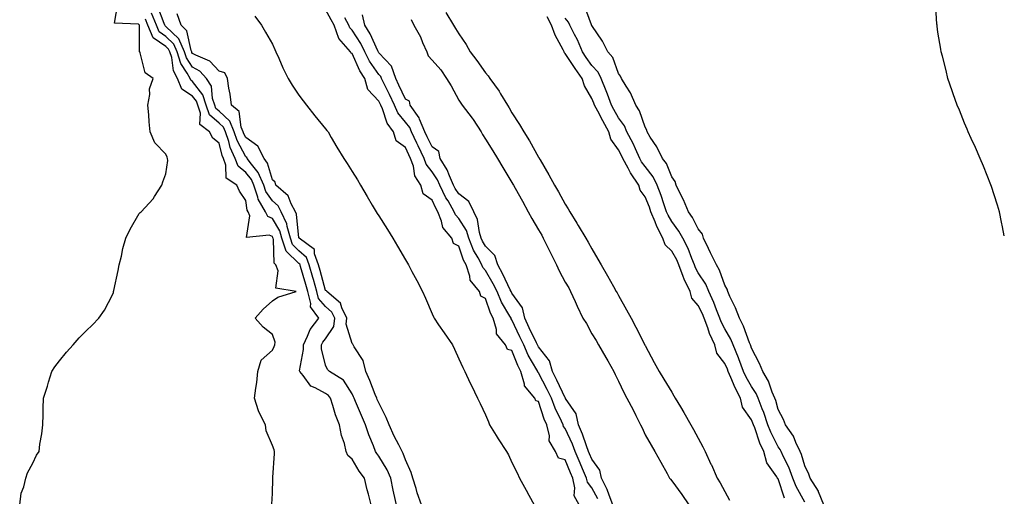
# Model space of a CAD drawing. Units: inches. Extents: x 1000163 to 1002803, y 7226618 to 7229258.
# Drawn here: x 1002433 to 1002803, y 7227335 to 7227514 of the extents above; entities that cross this region are included whole.
import ezdxf

# ---------------------------------------------------------------- set-up
doc = ezdxf.new("R2010")
doc.units = ezdxf.units.IN
doc.header["$MEASUREMENT"] = 0
doc.layers.add('Contour_10007226', color=7, linetype='Continuous', true_color=0xbb0f36)

msp = doc.modelspace()

# ---------------------------------------------------------------- linework, layer by layer
at = {"layer": 'Contour_10007226'}
for points in [[(1002803, 7227432.87, 3104), (1002802.35, 7227436.22, 3104), (1002801.98, 7227437.99, 3104), (1002801.18, 7227441.92, 3104), (1002800.47, 7227444.34, 3104), (1002798.05, 7227451.71, 3104), (1002797.99, 7227451.86, 3104), (1002797.98, 7227451.92, 3104), (1002797.92, 7227452.04, 3104), (1002795.17, 7227459.03, 3104), (1002793.91, 7227461.92, 3104), (1002792.18, 7227466.06, 3104), (1002790.55, 7227469.42, 3104), (1002789.4, 7227471.92, 3104), (1002789.04, 7227472.92, 3104), (1002788.05, 7227475.1, 3104), (1002786.12, 7227479.99, 3104), (1002785.25, 7227481.92, 3104), (1002783.83, 7227486.14, 3104), (1002783.46, 7227487.33, 3104), (1002781.84, 7227491.92, 3104), (1002781.1, 7227494.97, 3104), (1002779.72, 7227500.26, 3104), (1002779.3, 7227501.92, 3104), (1002779.1, 7227502.97, 3104), (1002778.05, 7227509.28, 3104), (1002777.75, 7227511.63, 3104), (1002777.72, 7227511.92, 3104), (1002777.7, 7227512.27, 3104), (1002777.13, 7227521, 3104)], [(1002433.13, 7227331.92, 3112), (1002433.74, 7227336.22, 3112), (1002434.69, 7227338.56, 3112), (1002435.43, 7227341.92, 3112), (1002436.09, 7227343.89, 3112), (1002438.05, 7227347.51, 3112), (1002439.49, 7227350.49, 3112), (1002440.43, 7227351.92, 3112), (1002440.74, 7227354.6, 3112), (1002441.41, 7227358.56, 3112), (1002441.77, 7227361.92, 3112), (1002441.93, 7227365.81, 3112), (1002441.91, 7227368.07, 3112), (1002442.07, 7227371.92, 3112), (1002443.59, 7227376.39, 3112), (1002444, 7227377.88, 3112), (1002445.26, 7227381.92, 3112), (1002446.33, 7227383.64, 3112), (1002448.05, 7227385.88, 3112), (1002450.77, 7227389.21, 3112), (1002453.18, 7227391.92, 3112), (1002455.45, 7227394.52, 3112), (1002458.05, 7227397.17, 3112), (1002460.46, 7227399.5, 3112), (1002462.91, 7227401.92, 3112), (1002464.99, 7227404.97, 3112), (1002468.05, 7227410.75, 3112), (1002468.33, 7227411.63, 3112), (1002468.39, 7227411.92, 3112), (1002468.48, 7227412.35, 3112), (1002470.11, 7227419.85, 3112), (1002470.51, 7227421.92, 3112), (1002471.31, 7227425.18, 3112), (1002471.85, 7227428.13, 3112), (1002472.97, 7227431.92, 3112), (1002474.67, 7227435.3, 3112), (1002478.05, 7227441.18, 3112), (1002478.37, 7227441.59, 3112), (1002478.76, 7227441.92, 3112), (1002483.26, 7227446.71, 3112), (1002483.78, 7227447.64, 3112), (1002486.49, 7227451.92, 3112), (1002486.9, 7227453.07, 3112), (1002488.05, 7227456.08, 3112), (1002488.83, 7227461.14, 3112), (1002488.7, 7227461.92, 3112), (1002488.54, 7227462.41, 3112), (1002488.05, 7227463.46, 3112), (1002483.94, 7227467.82, 3112), (1002482.17, 7227471.92, 3112), (1002481.73, 7227475.61, 3112), (1002481.65, 7227478.31, 3112), (1002481.29, 7227481.92, 3112), (1002482.04, 7227485.9, 3112), (1002481.92, 7227488.05, 3112), (1002483.29, 7227491.92, 3112), (1002480.24, 7227494.11, 3112), (1002478.39, 7227501.59, 3112), (1002478.23, 7227501.92, 3112), (1002478.1, 7227501.96, 3112), (1002478.17, 7227511.8, 3112), (1002478.12, 7227511.92, 3112), (1002478.1, 7227511.98, 3112), (1002478.05, 7227512.08, 3112), (1002477.7, 7227512.27, 3112), (1002468.79, 7227512.66, 3112), (1002469.96, 7227520.01, 3112)], [(1002565.13, 7227331.92, 3110), (1002564.14, 7227335.83, 3110), (1002563.65, 7227337.51, 3110), (1002562.66, 7227341.92, 3110), (1002560.63, 7227344.5, 3110), (1002558.05, 7227348.97, 3110), (1002556.45, 7227350.32, 3110), (1002555.8, 7227351.92, 3110), (1002555.1, 7227354.87, 3110), (1002554.02, 7227357.88, 3110), (1002553.32, 7227361.92, 3110), (1002551.77, 7227365.65, 3110), (1002550.78, 7227369.19, 3110), (1002549.85, 7227371.92, 3110), (1002549.09, 7227372.96, 3110), (1002548.05, 7227373.7, 3110), (1002544.13, 7227375.83, 3110), (1002542.52, 7227376.39, 3110), (1002539.62, 7227380.36, 3110), (1002538.31, 7227381.92, 3110), (1002538.3, 7227382.17, 3110), (1002539.73, 7227390.24, 3110), (1002539.68, 7227391.92, 3110), (1002541.3, 7227395.16, 3110), (1002542.29, 7227397.68, 3110), (1002545.53, 7227401.92, 3110), (1002542.31, 7227406.18, 3110), (1002542.49, 7227407.47, 3110), (1002541.41, 7227411.92, 3110), (1002540.67, 7227414.54, 3110), (1002538.61, 7227421.35, 3110), (1002538.44, 7227421.92, 3110), (1002538.34, 7227422.21, 3110), (1002538.05, 7227422.47, 3110), (1002533.26, 7227427.13, 3110), (1002531.59, 7227431.92, 3110), (1002530.81, 7227434.69, 3110), (1002528.05, 7227439.32, 3110), (1002526.3, 7227440.16, 3110), (1002525.51, 7227441.92, 3110), (1002522.73, 7227446.59, 3110), (1002522.61, 7227447.37, 3110), (1002521.08, 7227451.92, 3110), (1002520.16, 7227454.03, 3110), (1002518.05, 7227456.63, 3110), (1002515.14, 7227459.01, 3110), (1002514.03, 7227461.92, 3110), (1002512.19, 7227466.06, 3110), (1002511.64, 7227468.33, 3110), (1002510.44, 7227471.92, 3110), (1002509.75, 7227473.62, 3110), (1002508.05, 7227475.14, 3110), (1002504.44, 7227478.31, 3110), (1002503.22, 7227481.92, 3110), (1002501.96, 7227485.83, 3110), (1002498.05, 7227490.83, 3110), (1002497.38, 7227491.26, 3110), (1002497.11, 7227491.92, 3110), (1002496.02, 7227493.95, 3110), (1002493.66, 7227497.53, 3110), (1002492.28, 7227501.92, 3110), (1002490.99, 7227504.85, 3110), (1002488.05, 7227507.74, 3110), (1002485.55, 7227509.42, 3110), (1002484.51, 7227511.92, 3110), (1002482.62, 7227516.49, 3110)], [(1002574.65, 7227331.92, 3109), (1002573.71, 7227336.26, 3109), (1002573.46, 7227337.33, 3109), (1002572.53, 7227341.92, 3109), (1002571.18, 7227345.05, 3109), (1002568.05, 7227350.12, 3109), (1002567.25, 7227351.12, 3109), (1002566.75, 7227351.92, 3109), (1002565.99, 7227353.97, 3109), (1002564.27, 7227358.13, 3109), (1002563.06, 7227361.92, 3109), (1002561.51, 7227365.38, 3109), (1002559.28, 7227370.69, 3109), (1002558.75, 7227371.92, 3109), (1002558.55, 7227372.43, 3109), (1002558.05, 7227373.52, 3109), (1002554.79, 7227378.66, 3109), (1002549.46, 7227381.92, 3109), (1002548.81, 7227382.68, 3109), (1002548.05, 7227384.3, 3109), (1002546.56, 7227390.44, 3109), (1002546.52, 7227391.92, 3109), (1002547.02, 7227392.94, 3109), (1002548.05, 7227394.21, 3109), (1002551.14, 7227398.83, 3109), (1002551.52, 7227401.92, 3109), (1002550.37, 7227404.24, 3109), (1002548.05, 7227406.33, 3109), (1002545.43, 7227409.3, 3109), (1002544.8, 7227411.92, 3109), (1002543.5, 7227416.47, 3109), (1002543.3, 7227417.17, 3109), (1002541.92, 7227421.92, 3109), (1002540.88, 7227424.75, 3109), (1002538.05, 7227427.19, 3109), (1002535.66, 7227429.54, 3109), (1002534.83, 7227431.92, 3109), (1002533.58, 7227436.39, 3109), (1002533.48, 7227437.35, 3109), (1002531.35, 7227441.92, 3109), (1002530.19, 7227444.07, 3109), (1002528.05, 7227446.04, 3109), (1002525.61, 7227449.48, 3109), (1002524.79, 7227451.92, 3109), (1002522.75, 7227456.63, 3109), (1002520.16, 7227459.81, 3109), (1002518.59, 7227461.92, 3109), (1002518.41, 7227462.27, 3109), (1002518.05, 7227462.53, 3109), (1002514.83, 7227468.7, 3109), (1002513.75, 7227471.92, 3109), (1002512.08, 7227475.94, 3109), (1002508.05, 7227479.6, 3109), (1002506.81, 7227480.69, 3109), (1002506.4, 7227481.92, 3109), (1002505.61, 7227484.36, 3109), (1002505.18, 7227489.05, 3109), (1002503.27, 7227491.92, 3109), (1002500.74, 7227494.62, 3109), (1002498.05, 7227496.12, 3109), (1002495.75, 7227499.62, 3109), (1002495.02, 7227501.92, 3109), (1002492.89, 7227506.76, 3109), (1002488.05, 7227511.49, 3109), (1002487.8, 7227511.67, 3109), (1002487.69, 7227511.92, 3109), (1002487.44, 7227512.53, 3109), (1002484.99, 7227518.87, 3109)], [(1002643.29, 7227331.92, 3108), (1002641.37, 7227335.24, 3108), (1002641.71, 7227338.27, 3108), (1002640.88, 7227341.92, 3108), (1002640.02, 7227343.89, 3108), (1002638.05, 7227348.76, 3108), (1002635.52, 7227349.38, 3108), (1002634.37, 7227351.92, 3108), (1002632.03, 7227355.9, 3108), (1002632.16, 7227357.82, 3108), (1002631.16, 7227361.92, 3108), (1002630.2, 7227364.07, 3108), (1002628.05, 7227370.61, 3108), (1002627.04, 7227370.92, 3108), (1002626.63, 7227371.92, 3108), (1002622.73, 7227376.59, 3108), (1002622.77, 7227377.21, 3108), (1002621.42, 7227381.92, 3108), (1002620.24, 7227384.11, 3108), (1002618.05, 7227389.79, 3108), (1002616.33, 7227390.2, 3108), (1002615.57, 7227391.92, 3108), (1002612.25, 7227396.12, 3108), (1002612.24, 7227397.74, 3108), (1002610.95, 7227401.92, 3108), (1002609.93, 7227403.8, 3108), (1002608.05, 7227409.28, 3108), (1002606.33, 7227410.2, 3108), (1002605.86, 7227411.92, 3108), (1002602.36, 7227416.22, 3108), (1002602.26, 7227417.7, 3108), (1002600.84, 7227421.92, 3108), (1002599.88, 7227423.76, 3108), (1002598.05, 7227428.99, 3108), (1002596.06, 7227429.93, 3108), (1002595.49, 7227431.92, 3108), (1002592.07, 7227435.94, 3108), (1002591.61, 7227438.35, 3108), (1002590.18, 7227441.92, 3108), (1002589.4, 7227443.27, 3108), (1002588.05, 7227446.3, 3108), (1002584.75, 7227448.62, 3108), (1002583.85, 7227451.92, 3108), (1002581.58, 7227455.44, 3108), (1002581, 7227458.97, 3108), (1002579.95, 7227461.92, 3108), (1002579.33, 7227463.21, 3108), (1002578.05, 7227465.98, 3108), (1002574.58, 7227468.46, 3108), (1002573.59, 7227471.92, 3108), (1002571.23, 7227475.1, 3108), (1002569.44, 7227480.53, 3108), (1002568.8, 7227481.92, 3108), (1002568.56, 7227482.43, 3108), (1002568.05, 7227483.44, 3108), (1002563.87, 7227487.74, 3108), (1002562.79, 7227491.92, 3108), (1002560.93, 7227494.79, 3108), (1002558.05, 7227501.35, 3108), (1002557.62, 7227501.49, 3108), (1002557.45, 7227501.92, 3108), (1002553.03, 7227506.9, 3108), (1002553.03, 7227506.94, 3108), (1002551.23, 7227511.92, 3108), (1002550.09, 7227513.95, 3108), (1002548.05, 7227517.78, 3108)], [(1002593.23, 7227516.74, 3107), (1002596.11, 7227511.92, 3107), (1002596.83, 7227510.71, 3107), (1002598.05, 7227508.7, 3107), (1002600.79, 7227504.65, 3107), (1002602.4, 7227501.92, 3107), (1002604.8, 7227498.68, 3107), (1002608.05, 7227494.11, 3107), (1002609.06, 7227492.92, 3107), (1002609.79, 7227491.92, 3107), (1002613.25, 7227487.12, 3107), (1002613.78, 7227486.2, 3107), (1002616.39, 7227481.92, 3107), (1002617.02, 7227480.9, 3107), (1002618.05, 7227479.07, 3107), (1002620.85, 7227474.71, 3107), (1002622.51, 7227471.92, 3107), (1002624.7, 7227468.56, 3107), (1002628.05, 7227462.37, 3107), (1002628.21, 7227462.08, 3107), (1002628.29, 7227461.92, 3107), (1002628.63, 7227461.33, 3107), (1002631.85, 7227455.73, 3107), (1002634, 7227451.92, 3107), (1002635.54, 7227449.4, 3107), (1002638.05, 7227444.75, 3107), (1002639.13, 7227443.01, 3107), (1002639.8, 7227441.92, 3107), (1002642.36, 7227437.6, 3107), (1002642.87, 7227436.74, 3107), (1002645.79, 7227431.92, 3107), (1002646.66, 7227430.53, 3107), (1002648.05, 7227427.99, 3107), (1002650.28, 7227424.15, 3107), (1002651.56, 7227421.92, 3107), (1002653.92, 7227417.78, 3107), (1002656.17, 7227413.8, 3107), (1002657.24, 7227411.92, 3107), (1002657.53, 7227411.41, 3107), (1002658.05, 7227410.47, 3107), (1002661.13, 7227405.01, 3107), (1002662.85, 7227401.92, 3107), (1002664.62, 7227398.5, 3107), (1002667.91, 7227391.92, 3107), (1002667.96, 7227391.84, 3107), (1002668.05, 7227391.65, 3107), (1002671.47, 7227385.34, 3107), (1002673.34, 7227381.92, 3107), (1002675.12, 7227378.99, 3107), (1002678.05, 7227374.17, 3107), (1002678.9, 7227372.76, 3107), (1002679.41, 7227371.92, 3107), (1002681.34, 7227368.64, 3107), (1002682.61, 7227366.47, 3107), (1002685.23, 7227361.92, 3107), (1002686.25, 7227360.12, 3107), (1002688.05, 7227356.94, 3107), (1002689.79, 7227353.66, 3107), (1002690.67, 7227351.92, 3107), (1002692.8, 7227347.17, 3107), (1002692.95, 7227346.82, 3107), (1002695.15, 7227341.92, 3107), (1002696.27, 7227340.14, 3107), (1002698.05, 7227336.84, 3107), (1002699.79, 7227333.66, 3107)], [(1002735.18, 7227331.92, 3105), (1002733.25, 7227336.72, 3105), (1002733.17, 7227337.04, 3105), (1002730.11, 7227341.92, 3105), (1002729.51, 7227343.38, 3105), (1002728.05, 7227346.45, 3105), (1002726.85, 7227350.73, 3105), (1002726.3, 7227351.92, 3105), (1002724.68, 7227355.3, 3105), (1002723.76, 7227357.62, 3105), (1002720.82, 7227361.92, 3105), (1002720.04, 7227363.91, 3105), (1002718.05, 7227367.62, 3105), (1002717.12, 7227370.98, 3105), (1002716.77, 7227371.92, 3105), (1002715.82, 7227374.15, 3105), (1002714.45, 7227378.33, 3105), (1002712.27, 7227381.92, 3105), (1002711.04, 7227384.91, 3105), (1002708.05, 7227390.69, 3105), (1002707.75, 7227391.61, 3105), (1002707.62, 7227391.92, 3105), (1002707.3, 7227392.66, 3105), (1002705.05, 7227398.91, 3105), (1002703.48, 7227401.92, 3105), (1002701.96, 7227405.83, 3105), (1002699.92, 7227410.05, 3105), (1002699.09, 7227411.92, 3105), (1002698.92, 7227412.8, 3105), (1002698.05, 7227414.36, 3105), (1002696.04, 7227419.91, 3105), (1002694.86, 7227421.92, 3105), (1002692.64, 7227426.51, 3105), (1002691.89, 7227428.09, 3105), (1002690.04, 7227431.92, 3105), (1002689.58, 7227433.46, 3105), (1002688.05, 7227435.47, 3105), (1002685.86, 7227439.73, 3105), (1002684.32, 7227441.92, 3105), (1002682.44, 7227446.31, 3105), (1002681.25, 7227448.72, 3105), (1002679.74, 7227451.92, 3105), (1002679.36, 7227453.23, 3105), (1002678.05, 7227455.06, 3105), (1002676.08, 7227459.95, 3105), (1002674.64, 7227461.92, 3105), (1002672.42, 7227466.28, 3105), (1002670.01, 7227469.95, 3105), (1002668.8, 7227471.92, 3105), (1002668.68, 7227472.56, 3105), (1002668.05, 7227473.62, 3105), (1002665.97, 7227479.83, 3105), (1002664.57, 7227481.92, 3105), (1002662.61, 7227486.49, 3105), (1002660.9, 7227489.07, 3105), (1002659.2, 7227491.92, 3105), (1002658.87, 7227492.74, 3105), (1002658.05, 7227493.85, 3105), (1002655.93, 7227499.81, 3105), (1002654.05, 7227501.92, 3105), (1002652.08, 7227505.96, 3105), (1002648.05, 7227511.78, 3105), (1002648.01, 7227511.88, 3105), (1002647.99, 7227511.92, 3105), (1002647.94, 7227512.04, 3105), (1002645.31, 7227519.19, 3105)], [(1002527.89, 7227332.08, 3111), (1002528.05, 7227336.16, 3111), (1002528.26, 7227341.71, 3111), (1002528.26, 7227341.92, 3111), (1002528.26, 7227342.13, 3111), (1002528.89, 7227351.08, 3111), (1002528.89, 7227351.92, 3111), (1002528.7, 7227352.56, 3111), (1002528.05, 7227354.13, 3111), (1002525.7, 7227359.58, 3111), (1002525.5, 7227361.92, 3111), (1002522.91, 7227366.78, 3111), (1002522.86, 7227367.1, 3111), (1002521.31, 7227371.92, 3111), (1002521.78, 7227375.65, 3111), (1002522.18, 7227377.78, 3111), (1002522.63, 7227381.92, 3111), (1002523.84, 7227386.14, 3111), (1002528.05, 7227389.93, 3111), (1002528.7, 7227391.26, 3111), (1002528.93, 7227391.92, 3111), (1002529.11, 7227392.99, 3111), (1002528.05, 7227395.85, 3111), (1002524.65, 7227398.52, 3111), (1002521.64, 7227401.92, 3111), (1002524.59, 7227405.38, 3111), (1002528.05, 7227408.44, 3111), (1002530.11, 7227409.85, 3111), (1002537.03, 7227411.92, 3111), (1002529.35, 7227413.21, 3111), (1002530.25, 7227419.71, 3111), (1002529.39, 7227421.92, 3111), (1002528.7, 7227422.56, 3111), (1002528.52, 7227431.45, 3111), (1002528.35, 7227431.92, 3111), (1002528.28, 7227432.15, 3111), (1002528.05, 7227432.55, 3111), (1002526.82, 7227433.15, 3111), (1002518.32, 7227432.19, 3111), (1002519.61, 7227440.36, 3111), (1002518.91, 7227441.92, 3111), (1002518.59, 7227442.47, 3111), (1002518.05, 7227446.06, 3111), (1002515.71, 7227449.58, 3111), (1002514.69, 7227451.92, 3111), (1002510.63, 7227454.5, 3111), (1002510.61, 7227459.36, 3111), (1002509.63, 7227461.92, 3111), (1002509.14, 7227463.01, 3111), (1002508.05, 7227467.6, 3111), (1002505.64, 7227469.52, 3111), (1002504.49, 7227471.92, 3111), (1002500.76, 7227474.63, 3111), (1002501.04, 7227478.93, 3111), (1002500.03, 7227481.92, 3111), (1002499.55, 7227483.42, 3111), (1002498.05, 7227485.34, 3111), (1002494.01, 7227487.88, 3111), (1002492.4, 7227491.92, 3111), (1002490.87, 7227494.75, 3111), (1002490.22, 7227499.75, 3111), (1002489.53, 7227501.92, 3111), (1002489.09, 7227502.96, 3111), (1002488.05, 7227503.97, 3111), (1002483.3, 7227507.17, 3111), (1002481.31, 7227511.92, 3111), (1002480.36, 7227514.22, 3111)], [(1002584.04, 7227331.92, 3108), (1002582.5, 7227336.37, 3108), (1002582.04, 7227337.94, 3108), (1002580.76, 7227341.92, 3108), (1002580.18, 7227344.05, 3108), (1002578.05, 7227348.81, 3108), (1002577.23, 7227351.1, 3108), (1002576.77, 7227351.92, 3108), (1002575.53, 7227354.44, 3108), (1002573.83, 7227357.7, 3108), (1002571.97, 7227361.92, 3108), (1002570.77, 7227364.65, 3108), (1002568.05, 7227370.1, 3108), (1002567.47, 7227371.35, 3108), (1002567.23, 7227371.92, 3108), (1002566.66, 7227373.31, 3108), (1002564.66, 7227378.54, 3108), (1002563.2, 7227381.92, 3108), (1002562.15, 7227386.02, 3108), (1002558.74, 7227391.22, 3108), (1002558.4, 7227391.92, 3108), (1002558.27, 7227392.13, 3108), (1002558.05, 7227392.37, 3108), (1002555.8, 7227399.67, 3108), (1002556.07, 7227401.92, 3108), (1002554.18, 7227405.79, 3108), (1002553.69, 7227407.56, 3108), (1002548.47, 7227411.92, 3108), (1002548.35, 7227412.21, 3108), (1002548.05, 7227412.39, 3108), (1002545.99, 7227419.87, 3108), (1002545.38, 7227421.92, 3108), (1002543.85, 7227426.12, 3108), (1002543.85, 7227427.72, 3108), (1002538.12, 7227431.92, 3108), (1002538.12, 7227431.98, 3108), (1002538.05, 7227432.13, 3108), (1002537.14, 7227441.02, 3108), (1002536.72, 7227441.92, 3108), (1002535.14, 7227444.83, 3108), (1002533.98, 7227447.86, 3108), (1002529.4, 7227451.92, 3108), (1002529.14, 7227453.01, 3108), (1002528.05, 7227453.91, 3108), (1002526.27, 7227460.14, 3108), (1002524.94, 7227461.92, 3108), (1002522.62, 7227466.49, 3108), (1002518.05, 7227469.75, 3108), (1002517.3, 7227471.18, 3108), (1002517.05, 7227471.92, 3108), (1002516.35, 7227473.62, 3108), (1002515.61, 7227479.48, 3108), (1002512.67, 7227481.92, 3108), (1002512.19, 7227486.06, 3108), (1002511.7, 7227488.27, 3108), (1002511.19, 7227491.92, 3108), (1002510.16, 7227494.03, 3108), (1002508.05, 7227494.63, 3108), (1002504.55, 7227498.42, 3108), (1002499.33, 7227500.65, 3108), (1002498.05, 7227501.35, 3108), (1002497.83, 7227501.71, 3108), (1002497.76, 7227501.92, 3108), (1002497.53, 7227502.45, 3108), (1002495.97, 7227509.83, 3108), (1002493.8, 7227511.92, 3108), (1002492.28, 7227516.14, 3108)], [(1002521.51, 7227515.38, 3108), (1002523.94, 7227511.92, 3108), (1002525.5, 7227509.36, 3108), (1002528.05, 7227504.75, 3108), (1002529, 7227502.86, 3108), (1002529.37, 7227501.92, 3108), (1002530.47, 7227499.5, 3108), (1002532.02, 7227495.9, 3108), (1002534, 7227491.92, 3108), (1002535.48, 7227489.36, 3108), (1002538.05, 7227485.63, 3108), (1002539.62, 7227483.5, 3108), (1002540.81, 7227481.92, 3108), (1002544.06, 7227477.94, 3108), (1002548.05, 7227473.07, 3108), (1002548.56, 7227472.43, 3108), (1002548.95, 7227471.92, 3108), (1002550.19, 7227469.77, 3108), (1002552.28, 7227466.14, 3108), (1002554.83, 7227461.92, 3108), (1002556.09, 7227459.97, 3108), (1002558.05, 7227457, 3108), (1002559.99, 7227453.85, 3108), (1002561.16, 7227451.92, 3108), (1002563.7, 7227447.58, 3108), (1002565.57, 7227444.4, 3108), (1002567.02, 7227441.92, 3108), (1002567.42, 7227441.3, 3108), (1002568.05, 7227440.34, 3108), (1002571.33, 7227435.2, 3108), (1002573.32, 7227431.92, 3108), (1002575.07, 7227428.93, 3108), (1002578.05, 7227423.85, 3108), (1002578.75, 7227422.62, 3108), (1002579.18, 7227421.92, 3108), (1002580.45, 7227419.52, 3108), (1002582.28, 7227416.14, 3108), (1002584.41, 7227411.92, 3108), (1002585.59, 7227409.46, 3108), (1002588.05, 7227403.56, 3108), (1002588.56, 7227402.43, 3108), (1002588.81, 7227401.92, 3108), (1002590.49, 7227399.48, 3108), (1002592.58, 7227396.45, 3108), (1002595.72, 7227391.92, 3108), (1002596.45, 7227390.32, 3108), (1002598.05, 7227386.65, 3108), (1002599.57, 7227383.44, 3108), (1002600.3, 7227381.92, 3108), (1002602.41, 7227377.56, 3108), (1002602.83, 7227376.71, 3108), (1002605.11, 7227371.92, 3108), (1002606.07, 7227369.93, 3108), (1002608.05, 7227365.67, 3108), (1002609.2, 7227363.07, 3108), (1002609.67, 7227361.92, 3108), (1002612.12, 7227357.86, 3108), (1002612.81, 7227356.67, 3108), (1002615.96, 7227351.92, 3108), (1002616.69, 7227350.57, 3108), (1002618.05, 7227347.76, 3108), (1002619.96, 7227343.83, 3108), (1002620.9, 7227341.92, 3108), (1002623.44, 7227337.31, 3108), (1002624.44, 7227335.53, 3108), (1002626.45, 7227331.92, 3108)], [(1002650.26, 7227334.13, 3107), (1002648.05, 7227338.25, 3107), (1002646.46, 7227340.34, 3107), (1002646.1, 7227341.92, 3107), (1002644.58, 7227345.38, 3107), (1002643.64, 7227347.51, 3107), (1002641.79, 7227351.92, 3107), (1002640.76, 7227354.63, 3107), (1002638.05, 7227360.47, 3107), (1002637.42, 7227361.3, 3107), (1002637.28, 7227361.92, 3107), (1002636.65, 7227363.31, 3107), (1002634.29, 7227368.15, 3107), (1002632.86, 7227371.92, 3107), (1002631.29, 7227375.16, 3107), (1002628.05, 7227381.43, 3107), (1002627.82, 7227381.69, 3107), (1002627.75, 7227381.92, 3107), (1002627.4, 7227382.56, 3107), (1002624.19, 7227388.05, 3107), (1002622.49, 7227391.92, 3107), (1002621.04, 7227394.91, 3107), (1002618.05, 7227401.33, 3107), (1002617.78, 7227401.65, 3107), (1002617.7, 7227401.92, 3107), (1002617.28, 7227402.68, 3107), (1002614.12, 7227407.99, 3107), (1002612.48, 7227411.92, 3107), (1002611.01, 7227414.87, 3107), (1002608.05, 7227419.89, 3107), (1002607.09, 7227420.96, 3107), (1002606.77, 7227421.92, 3107), (1002605.34, 7227424.63, 3107), (1002603.66, 7227427.53, 3107), (1002601.82, 7227431.92, 3107), (1002600.94, 7227434.81, 3107), (1002598.05, 7227439.42, 3107), (1002596.87, 7227440.73, 3107), (1002596.39, 7227441.92, 3107), (1002594.04, 7227445.94, 3107), (1002593.27, 7227447.15, 3107), (1002590.94, 7227451.92, 3107), (1002590.04, 7227453.91, 3107), (1002588.05, 7227456.88, 3107), (1002585.88, 7227459.75, 3107), (1002585.12, 7227461.92, 3107), (1002582.8, 7227466.67, 3107), (1002582.37, 7227467.6, 3107), (1002580.34, 7227471.92, 3107), (1002579.66, 7227473.54, 3107), (1002578.05, 7227475.55, 3107), (1002575.23, 7227479.09, 3107), (1002573.93, 7227481.92, 3107), (1002572.04, 7227485.9, 3107), (1002570, 7227489.97, 3107), (1002569.04, 7227491.92, 3107), (1002568.78, 7227492.66, 3107), (1002568.05, 7227493.44, 3107), (1002564.58, 7227498.46, 3107), (1002562.84, 7227501.92, 3107), (1002561.24, 7227505.12, 3107), (1002558.05, 7227510.05, 3107), (1002557.14, 7227511, 3107), (1002556.81, 7227511.92, 3107), (1002555.23, 7227514.75, 3107)], [(1002655.96, 7227331.92, 3106), (1002654.53, 7227335.44, 3106), (1002653.76, 7227337.64, 3106), (1002651.68, 7227341.92, 3106), (1002651.03, 7227344.91, 3106), (1002648.05, 7227349.01, 3106), (1002647.15, 7227351.02, 3106), (1002646.77, 7227351.92, 3106), (1002646.01, 7227353.97, 3106), (1002644.52, 7227358.38, 3106), (1002643.01, 7227361.92, 3106), (1002642.13, 7227366, 3106), (1002638.19, 7227371.78, 3106), (1002638.1, 7227371.96, 3106), (1002638.05, 7227371.98, 3106), (1002634.85, 7227378.72, 3106), (1002633.23, 7227381.92, 3106), (1002632.09, 7227385.96, 3106), (1002628.05, 7227391.22, 3106), (1002627.8, 7227391.67, 3106), (1002627.68, 7227391.92, 3106), (1002627.33, 7227392.64, 3106), (1002624.51, 7227398.37, 3106), (1002622.83, 7227401.92, 3106), (1002622.01, 7227405.88, 3106), (1002618.05, 7227411.3, 3106), (1002617.82, 7227411.69, 3106), (1002617.72, 7227411.92, 3106), (1002617.39, 7227412.58, 3106), (1002614.62, 7227418.5, 3106), (1002612.69, 7227421.92, 3106), (1002611.61, 7227425.49, 3106), (1002608.05, 7227428.97, 3106), (1002606.97, 7227430.83, 3106), (1002606.51, 7227431.92, 3106), (1002605.82, 7227434.15, 3106), (1002605.15, 7227439.01, 3106), (1002603.68, 7227441.92, 3106), (1002601.89, 7227445.75, 3106), (1002598.05, 7227448.56, 3106), (1002596.76, 7227450.63, 3106), (1002596.13, 7227451.92, 3106), (1002594.54, 7227455.44, 3106), (1002593.74, 7227457.6, 3106), (1002591.1, 7227461.92, 3106), (1002590.59, 7227464.46, 3106), (1002588.05, 7227466.31, 3106), (1002586.18, 7227470.05, 3106), (1002585.31, 7227471.92, 3106), (1002583.37, 7227476.61, 3106), (1002583.25, 7227477.12, 3106), (1002579.77, 7227481.92, 3106), (1002579.54, 7227483.42, 3106), (1002578.05, 7227484.15, 3106), (1002575.58, 7227489.46, 3106), (1002574.37, 7227491.92, 3106), (1002572.75, 7227496.61, 3106), (1002568.05, 7227501.61, 3106), (1002567.92, 7227501.8, 3106), (1002567.68, 7227502.29, 3106), (1002564.81, 7227508.68, 3106), (1002562.83, 7227511.92, 3106), (1002561.89, 7227515.77, 3106)], [(1002580.2, 7227514.07, 3106), (1002581.17, 7227511.92, 3106), (1002583.66, 7227507.53, 3106), (1002584.47, 7227505.49, 3106), (1002586.12, 7227501.92, 3106), (1002586.53, 7227500.4, 3106), (1002588.05, 7227498.78, 3106), (1002591.27, 7227495.14, 3106), (1002593.42, 7227491.92, 3106), (1002595.25, 7227489.13, 3106), (1002598.05, 7227483.78, 3106), (1002598.83, 7227482.7, 3106), (1002599.4, 7227481.92, 3106), (1002603.14, 7227477, 3106), (1002603.42, 7227476.55, 3106), (1002606.44, 7227471.92, 3106), (1002607.04, 7227470.9, 3106), (1002608.05, 7227469.19, 3106), (1002610.85, 7227464.71, 3106), (1002612.6, 7227461.92, 3106), (1002614.65, 7227458.52, 3106), (1002618.05, 7227452.9, 3106), (1002618.41, 7227452.29, 3106), (1002618.6, 7227451.92, 3106), (1002619.28, 7227450.69, 3106), (1002621.98, 7227445.85, 3106), (1002624.15, 7227441.92, 3106), (1002625.55, 7227439.42, 3106), (1002628.05, 7227435.1, 3106), (1002629.23, 7227433.09, 3106), (1002629.81, 7227431.92, 3106), (1002631.54, 7227428.44, 3106), (1002632.54, 7227426.41, 3106), (1002634.76, 7227421.92, 3106), (1002635.84, 7227419.71, 3106), (1002638.05, 7227415.49, 3106), (1002639.4, 7227413.27, 3106), (1002640.1, 7227411.92, 3106), (1002641.78, 7227408.19, 3106), (1002642.56, 7227406.43, 3106), (1002644.65, 7227401.92, 3106), (1002646.01, 7227399.89, 3106), (1002648.05, 7227396.12, 3106), (1002649.7, 7227393.56, 3106), (1002650.57, 7227391.92, 3106), (1002653.34, 7227387.21, 3106), (1002654.09, 7227385.87, 3106), (1002656.35, 7227381.92, 3106), (1002656.86, 7227380.73, 3106), (1002658.05, 7227378.29, 3106), (1002660.12, 7227373.99, 3106), (1002661.15, 7227371.92, 3106), (1002663.62, 7227367.49, 3106), (1002664.62, 7227365.36, 3106), (1002666.33, 7227361.92, 3106), (1002666.92, 7227360.79, 3106), (1002668.05, 7227358.11, 3106), (1002670.38, 7227354.24, 3106), (1002671.75, 7227351.92, 3106), (1002674.01, 7227347.88, 3106), (1002676.29, 7227343.68, 3106), (1002677.25, 7227341.92, 3106), (1002677.61, 7227341.47, 3106), (1002678.05, 7227340.92, 3106), (1002681.86, 7227335.73, 3106), (1002684.45, 7227331.92, 3106)], [(1002720.46, 7227334.34, 3107), (1002718.05, 7227341.63, 3107), (1002717.86, 7227341.74, 3107), (1002717.84, 7227341.92, 3107), (1002717.55, 7227342.43, 3107), (1002713.78, 7227347.66, 3107), (1002712.65, 7227351.92, 3107), (1002711.18, 7227355.05, 3107), (1002709.23, 7227360.75, 3107), (1002708.76, 7227361.92, 3107), (1002708.59, 7227362.47, 3107), (1002708.05, 7227363.76, 3107), (1002704.62, 7227368.48, 3107), (1002703.95, 7227371.92, 3107), (1002701.88, 7227375.75, 3107), (1002700.32, 7227379.65, 3107), (1002699.3, 7227381.92, 3107), (1002698.96, 7227382.84, 3107), (1002698.05, 7227384.87, 3107), (1002694.98, 7227388.85, 3107), (1002694.28, 7227391.92, 3107), (1002692.3, 7227396.16, 3107), (1002691.62, 7227398.35, 3107), (1002690.28, 7227401.92, 3107), (1002689.64, 7227403.52, 3107), (1002688.05, 7227406.71, 3107), (1002685.61, 7227409.48, 3107), (1002685.02, 7227411.92, 3107), (1002682.73, 7227416.61, 3107), (1002682.42, 7227417.55, 3107), (1002680.72, 7227421.92, 3107), (1002679.93, 7227423.8, 3107), (1002678.05, 7227427.04, 3107), (1002675.59, 7227429.46, 3107), (1002674.77, 7227431.92, 3107), (1002672.42, 7227436.3, 3107), (1002671.8, 7227438.17, 3107), (1002670.26, 7227441.92, 3107), (1002669.69, 7227443.56, 3107), (1002668.05, 7227447.51, 3107), (1002666.16, 7227450.03, 3107), (1002665.67, 7227451.92, 3107), (1002662.58, 7227456.45, 3107), (1002661.69, 7227458.27, 3107), (1002659.73, 7227461.92, 3107), (1002659.2, 7227463.07, 3107), (1002658.05, 7227465.14, 3107), (1002655.23, 7227469.11, 3107), (1002654.44, 7227471.92, 3107), (1002652.19, 7227476.06, 3107), (1002650.29, 7227479.67, 3107), (1002649.1, 7227481.92, 3107), (1002648.81, 7227482.68, 3107), (1002648.05, 7227484.4, 3107), (1002645.29, 7227489.15, 3107), (1002644.48, 7227491.92, 3107), (1002641.81, 7227495.69, 3107), (1002638.05, 7227501.37, 3107), (1002637.73, 7227501.59, 3107), (1002637.64, 7227501.92, 3107), (1002637.26, 7227502.7, 3107), (1002634.33, 7227508.21, 3107), (1002632.88, 7227511.92, 3107), (1002631.26, 7227515.12, 3107)], [(1002728.05, 7227332.88, 3106), (1002724.85, 7227338.72, 3106), (1002723.57, 7227341.92, 3106), (1002722.11, 7227345.98, 3106), (1002720.09, 7227349.89, 3106), (1002719.16, 7227351.92, 3106), (1002718.8, 7227352.66, 3106), (1002718.05, 7227353.68, 3106), (1002715.25, 7227359.13, 3106), (1002714.14, 7227361.92, 3106), (1002712.65, 7227366.53, 3106), (1002712.08, 7227367.88, 3106), (1002710.58, 7227371.92, 3106), (1002709.82, 7227373.7, 3106), (1002708.05, 7227376.31, 3106), (1002705.99, 7227379.85, 3106), (1002705.06, 7227381.92, 3106), (1002703.31, 7227386.67, 3106), (1002703.18, 7227387.06, 3106), (1002701.17, 7227391.92, 3106), (1002700.25, 7227394.11, 3106), (1002698.05, 7227397.96, 3106), (1002696.68, 7227400.55, 3106), (1002696.17, 7227401.92, 3106), (1002694.92, 7227405.05, 3106), (1002693.94, 7227407.8, 3106), (1002692.04, 7227411.92, 3106), (1002690.82, 7227414.69, 3106), (1002688.05, 7227418.97, 3106), (1002687.01, 7227420.88, 3106), (1002686.6, 7227421.92, 3106), (1002685.57, 7227424.4, 3106), (1002684.26, 7227428.13, 3106), (1002682.28, 7227431.92, 3106), (1002680.76, 7227434.62, 3106), (1002678.05, 7227438.27, 3106), (1002676.68, 7227440.55, 3106), (1002676.13, 7227441.92, 3106), (1002675.11, 7227444.87, 3106), (1002674.12, 7227447.99, 3106), (1002672.62, 7227451.92, 3106), (1002671.1, 7227454.97, 3106), (1002668.05, 7227458.87, 3106), (1002666.77, 7227460.65, 3106), (1002666.09, 7227461.92, 3106), (1002664.42, 7227465.55, 3106), (1002663.61, 7227467.47, 3106), (1002661.26, 7227471.92, 3106), (1002660.28, 7227474.15, 3106), (1002658.05, 7227477.15, 3106), (1002656.37, 7227480.24, 3106), (1002655.48, 7227481.92, 3106), (1002653.93, 7227486.04, 3106), (1002653.47, 7227487.35, 3106), (1002651.58, 7227491.92, 3106), (1002650.4, 7227494.26, 3106), (1002648.05, 7227496.82, 3106), (1002645.92, 7227499.79, 3106), (1002644.5, 7227501.92, 3106), (1002642.61, 7227506.47, 3106), (1002641.53, 7227508.44, 3106), (1002639.79, 7227511.92, 3106), (1002639.23, 7227513.09, 3106), (1002638.05, 7227514.62, 3106)]]:
    msp.add_polyline3d(points, dxfattribs=at)

doc.saveas('drawing.dxf')
